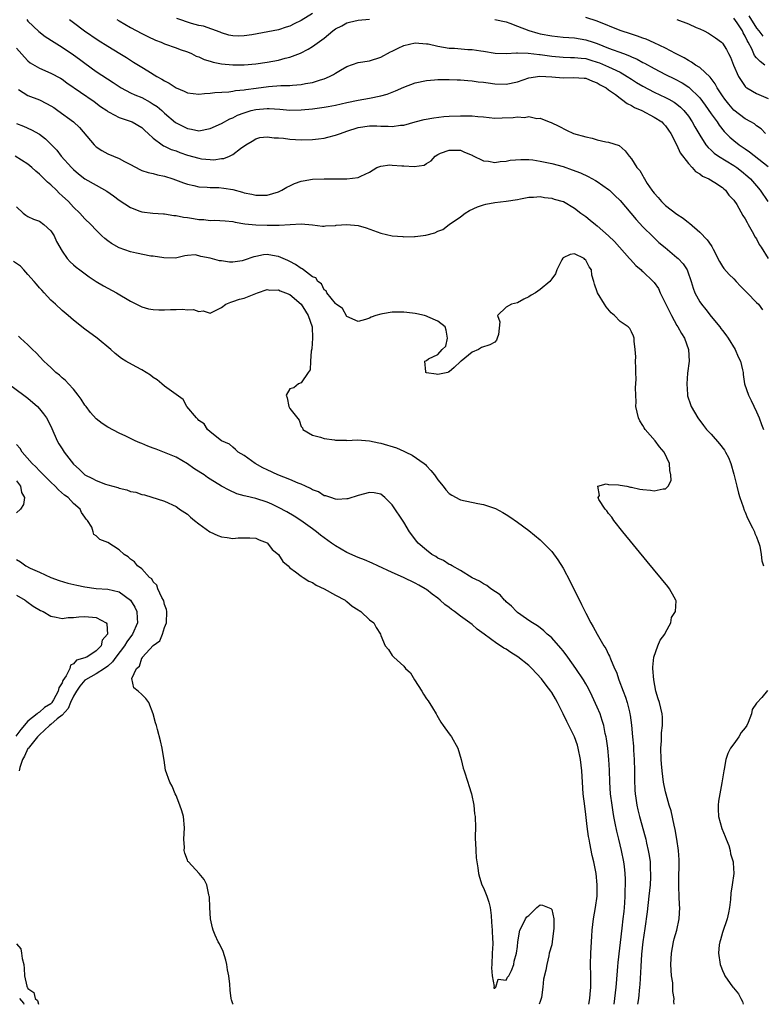
# Model space of a CAD drawing. Units: inches. Extents: x 2613000 to 2616000, y 1500000 to 1503000.
# Drawn here: x 2614868 to 2614998, y 1500000 to 1500173 of the extents above; entities that cross this region are included whole.
import ezdxf

# ---------------------------------------------------------------- set-up
doc = ezdxf.new("R2010")
doc.units = ezdxf.units.IN
doc.header["$MEASUREMENT"] = 0
doc.layers.add('LD26131500_2ft', color=183, linetype='Continuous')

msp = doc.modelspace()

# ---------------------------------------------------------------- linework, layer by layer
at = {"layer": 'LD26131500_2ft'}
for points, elevation in [([(2614868.77, 1500173), (2614869, 1500172.71), (2614870.89, 1500170.89), (2614872.02, 1500170.02), (2614873.62, 1500169), (2614875, 1500168.16), (2614877, 1500166.8), (2614878.05, 1500166.05), (2614879, 1500165.3), (2614881, 1500163.88), (2614883.95, 1500161.95), (2614885, 1500161.21), (2614885.35, 1500161), (2614887, 1500160.14), (2614887.77, 1500159.77), (2614889, 1500159.27), (2614890.48, 1500158.48), (2614891, 1500158.15), (2614891.69, 1500157.69), (2614892.49, 1500157), (2614893, 1500156.53), (2614894.93, 1500154.93), (2614895, 1500154.87), (2614897, 1500153.84), (2614897.74, 1500153.74), (2614899, 1500153.45), (2614901, 1500153.84), (2614903, 1500154.75), (2614904.44, 1500155.56), (2614905, 1500155.75), (2614905.83, 1500156.17), (2614907, 1500156.62), (2614908.23, 1500157), (2614909, 1500157.21), (2614911, 1500157.39), (2614911.39, 1500157.38), (2614913.24, 1500157.24), (2614915, 1500157.08), (2614917, 1500157.12), (2614919, 1500157.32), (2614919.39, 1500157.39), (2614921, 1500157.58), (2614921.74, 1500157.74), (2614923, 1500157.95), (2614925, 1500158.42), (2614927, 1500158.84), (2614927.98, 1500159), (2614929, 1500159.19), (2614931, 1500159.58), (2614932.1, 1500159.9), (2614933.56, 1500160.44), (2614935, 1500161.12), (2614937, 1500161.88), (2614939, 1500162.28), (2614940.39, 1500162.39), (2614941, 1500162.45), (2614942.44, 1500162.44), (2614943, 1500162.47), (2614944.39, 1500162.39), (2614945, 1500162.4), (2614946.27, 1500162.27), (2614947, 1500162.25), (2614948.07, 1500162.07), (2614949, 1500161.99), (2614949.85, 1500161.85), (2614951, 1500161.69), (2614953, 1500161.63), (2614955, 1500162.07), (2614957, 1500162.75), (2614958.94, 1500163.06), (2614961, 1500162.92), (2614963, 1500162.74), (2614964.81, 1500162.81), (2614966.72, 1500162.72), (2614967, 1500162.68), (2614968.18, 1500162.18), (2614969, 1500161.9), (2614969.53, 1500161.53), (2614970.57, 1500161), (2614971, 1500160.66), (2614972.19, 1500159.81), (2614973, 1500159.18), (2614973.27, 1500159), (2614974.23, 1500158.23), (2614975, 1500157.89), (2614975.55, 1500157.55), (2614976.81, 1500157), (2614979, 1500155.84), (2614980.35, 1500155), (2614980.66, 1500154.66), (2614981, 1500154.34), (2614981.54, 1500153.54), (2614981.93, 1500153), (2614983, 1500150.94), (2614983.59, 1500149.59), (2614985, 1500147.71), (2614985.7, 1500147), (2614986.27, 1500146.27), (2614987, 1500145.86), (2614987.47, 1500145.47), (2614988.6, 1500145), (2614989.64, 1500144.36), (2614991, 1500143.46), (2614991.23, 1500143.23), (2614991.55, 1500143), (2614992.13, 1500142.13), (2614993, 1500141.28), (2614993.53, 1500140.47), (2614994.58, 1500138.58), (2614995, 1500137.96), (2614995.31, 1500137.31), (2614995.51, 1500137), (2614996.23, 1500135.77), (2614996.76, 1500134.76), (2614997, 1500134.44), (2614997.46, 1500133.46), (2614997.79, 1500133), (2614999, 1500131.01)], 8070), ([(2614876.27, 1500173), (2614877, 1500172.47), (2614878.95, 1500171), (2614881.34, 1500169.34), (2614883, 1500168.29), (2614885.16, 1500167), (2614886.3, 1500166.3), (2614887, 1500165.84), (2614887.53, 1500165.53), (2614889, 1500164.6), (2614890.04, 1500163.96), (2614891.65, 1500163), (2614892.53, 1500162.53), (2614893, 1500162.21), (2614893.82, 1500161.82), (2614895, 1500160.97), (2614896.41, 1500160.41), (2614897, 1500160.11), (2614898, 1500160), (2614899, 1500159.87), (2614900, 1500160), (2614901, 1500160.03), (2614901.83, 1500160.17), (2614904.3, 1500160.3), (2614905, 1500160.43), (2614905.45, 1500160.55), (2614907, 1500160.65), (2614907.28, 1500160.72), (2614909.07, 1500160.93), (2614911.23, 1500161.23), (2614913.39, 1500161.39), (2614915, 1500161.42), (2614915.48, 1500161.48), (2614917, 1500161.58), (2614917.73, 1500161.73), (2614919, 1500161.95), (2614920.4, 1500162.4), (2614921, 1500162.56), (2614921.98, 1500163), (2614922.64, 1500163.36), (2614923, 1500163.59), (2614923.91, 1500164.09), (2614925, 1500164.76), (2614927, 1500165.44), (2614929, 1500165.74), (2614931, 1500166.36), (2614932.7, 1500167.3), (2614933, 1500167.43), (2614934.03, 1500167.97), (2614935, 1500168.4), (2614937, 1500168.9), (2614939, 1500168.75), (2614939.3, 1500168.7), (2614941, 1500168.32), (2614943, 1500167.99), (2614943.95, 1500167.95), (2614946.26, 1500167.74), (2614947, 1500167.73), (2614948.52, 1500167.48), (2614949, 1500167.44), (2614951.06, 1500167.06), (2614953, 1500167.02), (2614954.84, 1500167.16), (2614955, 1500167.14), (2614956.89, 1500167.11), (2614958.85, 1500166.85), (2614959, 1500166.85), (2614960.59, 1500166.59), (2614961, 1500166.54), (2614963, 1500166.36), (2614964.32, 1500166.32), (2614965, 1500166.34), (2614966.18, 1500166.18), (2614967, 1500166.13), (2614967.86, 1500165.86), (2614969, 1500165.53), (2614969.39, 1500165.39), (2614971, 1500164.7), (2614971.63, 1500164.37), (2614973, 1500163.72), (2614974.26, 1500163), (2614975, 1500162.5), (2614975.92, 1500161.92), (2614977, 1500161.26), (2614979, 1500160.24), (2614981, 1500159.32), (2614981.59, 1500159), (2614982.49, 1500158.49), (2614983, 1500158.12), (2614983.62, 1500157.62), (2614984.21, 1500157), (2614985, 1500156), (2614985.69, 1500155), (2614986.14, 1500154.14), (2614987, 1500152.68), (2614988.09, 1500151), (2614988.49, 1500150.49), (2614989, 1500150.05), (2614989.53, 1500149.53), (2614990.31, 1500149), (2614993, 1500147.36), (2614993.52, 1500147), (2614994.35, 1500146.35), (2614995.44, 1500145.44), (2614995.91, 1500145), (2614997, 1500143.76), (2614997.62, 1500143), (2614998.97, 1500141)], 8068), ([(2614884.61, 1500173), (2614885, 1500172.74), (2614887, 1500171.58), (2614889, 1500170.55), (2614890.03, 1500170.03), (2614891.39, 1500169.39), (2614892.41, 1500169), (2614893, 1500168.74), (2614895, 1500168.03), (2614895.74, 1500167.74), (2614897, 1500167.32), (2614897.72, 1500167), (2614898.56, 1500166.56), (2614899, 1500166.42), (2614899.95, 1500165.95), (2614901, 1500165.66), (2614901.5, 1500165.5), (2614903, 1500165.21), (2614905, 1500165.02), (2614907, 1500165.02), (2614909, 1500165.21), (2614911, 1500165.52), (2614913, 1500165.87), (2614914.19, 1500166.19), (2614915, 1500166.36), (2614916.89, 1500167.11), (2614918.24, 1500167.76), (2614919, 1500168.27), (2614921, 1500169.7), (2614922.53, 1500171), (2614923, 1500171.34), (2614924.11, 1500171.89), (2614925, 1500172.39), (2614925.5, 1500172.5), (2614927, 1500172.89), (2614929, 1500173.06)], 8066), ([(2614919, 1500174.05), (2614917, 1500172.81), (2614915.76, 1500172.24), (2614915, 1500171.84), (2614914.36, 1500171.64), (2614913, 1500171.19), (2614908.31, 1500170.31), (2614907, 1500170.1), (2614906.05, 1500170.05), (2614905, 1500170.11), (2614904.26, 1500170.26), (2614903, 1500170.68), (2614902.78, 1500170.78), (2614899.82, 1500171.82), (2614899, 1500171.94), (2614897.72, 1500172.28), (2614895.16, 1500173.16)], 8064), ([(2614951, 1500173.02), (2614953, 1500172.56), (2614953.65, 1500172.35), (2614955, 1500171.85), (2614957, 1500171.06), (2614958.57, 1500170.57), (2614959, 1500170.48), (2614961, 1500170.11), (2614963, 1500169.91), (2614965, 1500169.77), (2614967, 1500169.44), (2614968.26, 1500169), (2614969, 1500168.77), (2614971, 1500167.98), (2614973.62, 1500167), (2614974.64, 1500166.64), (2614975, 1500166.46), (2614976.02, 1500166.02), (2614977, 1500165.46), (2614977.31, 1500165.31), (2614979, 1500164.37), (2614981, 1500163.34), (2614982.56, 1500162.56), (2614983.89, 1500161.89), (2614985.11, 1500161.11), (2614987, 1500159.23), (2614987.94, 1500157.94), (2614989, 1500156.43), (2614990.04, 1500155), (2614990.42, 1500154.42), (2614991.31, 1500153.31), (2614992.3, 1500152.3), (2614993, 1500151.72), (2614993.94, 1500151), (2614995, 1500150.26), (2614995.76, 1500149.76), (2614999, 1500147.15)], 8066), ([(2614998.56, 1500153), (2614997.77, 1500153.77), (2614997, 1500154.34), (2614996.64, 1500154.64), (2614995.99, 1500155), (2614995, 1500155.52), (2614993, 1500157.07), (2614992.11, 1500158.11), (2614991.4, 1500159), (2614991, 1500159.58), (2614990.07, 1500161), (2614989.71, 1500161.71), (2614988.84, 1500162.84), (2614987, 1500164.55), (2614986.28, 1500165), (2614985.53, 1500165.53), (2614985, 1500165.81), (2614984.26, 1500166.26), (2614982.75, 1500167), (2614981, 1500167.97), (2614979, 1500168.92), (2614977.57, 1500169.57), (2614977, 1500169.73), (2614976.09, 1500170.09), (2614975, 1500170.4), (2614973, 1500171.08), (2614969, 1500172.68), (2614967, 1500173.36)], 8064), ([(2614983, 1500172.99), (2614985, 1500172.23), (2614986.38, 1500171.62), (2614987, 1500171.37), (2614987.77, 1500171), (2614988.57, 1500170.57), (2614989.78, 1500169.78), (2614990.82, 1500169), (2614991, 1500168.84), (2614991.72, 1500167.72), (2614992.08, 1500167), (2614992.4, 1500166.4), (2614992.94, 1500165), (2614993.83, 1500163), (2614994.27, 1500162.27), (2614995, 1500161.24), (2614995.11, 1500161.11), (2614995.27, 1500161), (2614997, 1500159.99), (2614999, 1500159.11)], 8062), ([(2614998.45, 1500165), (2614997.6, 1500165.6), (2614997, 1500166.29), (2614996.65, 1500166.65), (2614996.13, 1500167.87), (2614995.51, 1500169), (2614995.31, 1500169.31), (2614995, 1500170.04), (2614994.64, 1500170.64), (2614994.49, 1500171), (2614993.58, 1500172.42), (2614993, 1500173.26)], 8060), ([(2614995.64, 1500173.64), (2614997, 1500171.48), (2614997.41, 1500171), (2614998.07, 1500170.07)], 8058), ([(2614867, 1500167.96), (2614868.36, 1500166.36), (2614869, 1500165.71), (2614869.4, 1500165.4), (2614871, 1500164.46), (2614873, 1500163.55), (2614874.69, 1500162.69), (2614875, 1500162.5), (2614875.85, 1500161.85), (2614880.6, 1500158.6), (2614881.74, 1500157.74), (2614882.82, 1500157), (2614883, 1500156.86), (2614883.27, 1500156.73), (2614885, 1500155.77), (2614886.8, 1500155.2), (2614887.29, 1500155), (2614889, 1500154.02), (2614889.52, 1500153.52), (2614890.13, 1500153), (2614891, 1500152.17), (2614892.54, 1500151), (2614892.81, 1500150.81), (2614893, 1500150.75), (2614894.17, 1500150.17), (2614895, 1500149.91), (2614895.65, 1500149.65), (2614897, 1500149.18), (2614899, 1500148.61), (2614899.46, 1500148.54), (2614901, 1500148.41), (2614901.62, 1500148.37), (2614903, 1500148.58), (2614903.4, 1500148.6), (2614904.37, 1500149), (2614905, 1500149.28), (2614906.33, 1500150.33), (2614907.24, 1500151), (2614908.35, 1500151.65), (2614909, 1500152.06), (2614909.75, 1500152.25), (2614911, 1500152.41), (2614912.22, 1500152.22), (2614913, 1500152.21), (2614913.86, 1500152.14), (2614915, 1500151.98), (2614917, 1500151.87), (2614919, 1500151.93), (2614920.03, 1500152.03), (2614921, 1500152.17), (2614921.66, 1500152.34), (2614923, 1500152.67), (2614923.88, 1500153), (2614925, 1500153.38), (2614927, 1500154.02), (2614929, 1500154.3), (2614930.29, 1500154.29), (2614931, 1500154.24), (2614932.27, 1500154.27), (2614933, 1500154.18), (2614934.43, 1500154.43), (2614935, 1500154.46), (2614937, 1500155.03), (2614938.57, 1500155.43), (2614940.27, 1500155.73), (2614942.07, 1500155.93), (2614943, 1500156), (2614945, 1500156.1), (2614945.93, 1500156.07), (2614947, 1500156.09), (2614948.04, 1500155.96), (2614949, 1500155.9), (2614951, 1500155.69), (2614952.3, 1500155.7), (2614954.24, 1500155.76), (2614955, 1500155.9), (2614956.21, 1500155.79), (2614957, 1500155.96), (2614958.39, 1500155.61), (2614959, 1500155.68), (2614960.58, 1500155), (2614960.9, 1500154.9), (2614962.27, 1500154.27), (2614963.58, 1500153.58), (2614964.81, 1500153), (2614967, 1500152.38), (2614968.13, 1500152.13), (2614969, 1500151.86), (2614970.5, 1500151.5), (2614971, 1500151.42), (2614972.84, 1500150.84), (2614973.92, 1500149.92), (2614974.6, 1500149), (2614975, 1500148.52), (2614975.98, 1500147), (2614976.47, 1500146.47), (2614977, 1500145.51), (2614977.21, 1500145.21), (2614977.3, 1500145), (2614977.79, 1500144.21), (2614978.61, 1500143), (2614978.79, 1500142.79), (2614979, 1500142.49), (2614979.71, 1500141.71), (2614980.28, 1500141), (2614981, 1500140.31), (2614983, 1500138.78), (2614984.08, 1500138.08), (2614985, 1500137.34), (2614985.2, 1500137.2), (2614987, 1500135.64), (2614988.32, 1500134.32), (2614989, 1500133.3), (2614989.13, 1500133.13), (2614989.37, 1500132.63), (2614990.48, 1500130.48), (2614991, 1500129.62), (2614991.26, 1500129.26), (2614992.2, 1500128.2), (2614993, 1500127.44), (2614993.42, 1500127), (2614994.17, 1500126.17), (2614995, 1500125.32), (2614995.15, 1500125.15), (2614995.31, 1500125), (2614997, 1500123.3), (2614997.32, 1500123), (2614998.02, 1500122.02)], 8072), ([(2614867.31, 1500160.69), (2614869, 1500159.65), (2614871, 1500158.91), (2614872.26, 1500158.26), (2614873, 1500157.85), (2614873.52, 1500157.52), (2614874.25, 1500157), (2614876.99, 1500155), (2614878.04, 1500154.04), (2614880.64, 1500151), (2614880.81, 1500150.81), (2614881, 1500150.64), (2614881.97, 1500149.97), (2614883, 1500149.39), (2614885, 1500148.56), (2614885.95, 1500148.05), (2614887, 1500147.52), (2614888.64, 1500146.64), (2614889, 1500146.49), (2614890.12, 1500146.12), (2614891, 1500145.92), (2614891.73, 1500145.73), (2614893, 1500145.45), (2614894.44, 1500145), (2614896.31, 1500144.31), (2614897, 1500144.09), (2614898.16, 1500143.84), (2614899, 1500143.62), (2614900.45, 1500143.55), (2614901, 1500143.47), (2614902.53, 1500143.47), (2614903.38, 1500143.38), (2614905, 1500143.14), (2614906.67, 1500142.67), (2614907, 1500142.56), (2614908.31, 1500142.31), (2614909, 1500142.11), (2614910.16, 1500142.16), (2614911, 1500142.15), (2614913, 1500142.72), (2614913.59, 1500143), (2614914.44, 1500143.56), (2614915, 1500143.77), (2614915.82, 1500144.18), (2614917, 1500144.59), (2614917.36, 1500144.64), (2614919, 1500144.97), (2614921.03, 1500145.03), (2614923.01, 1500144.99), (2614925, 1500145), (2614927, 1500145.22), (2614927.48, 1500145.48), (2614929, 1500146.19), (2614930.3, 1500147), (2614930.8, 1500147.2), (2614931, 1500147.22), (2614932.54, 1500147.46), (2614933, 1500147.4), (2614934.69, 1500147.31), (2614935, 1500147.28), (2614936.84, 1500147.16), (2614938.57, 1500147.43), (2614939, 1500147.73), (2614939.84, 1500148.16), (2614940.53, 1500149), (2614941, 1500149.29), (2614941.49, 1500149.49), (2614943, 1500150.06), (2614944.07, 1500150.07), (2614945, 1500150.02), (2614945.7, 1500149.7), (2614947, 1500149.15), (2614947.09, 1500149.09), (2614949, 1500148.15), (2614949.87, 1500148.13), (2614951, 1500147.89), (2614951.93, 1500148.07), (2614953, 1500148.12), (2614953.73, 1500148.27), (2614955.57, 1500148.43), (2614957, 1500148.38), (2614957.68, 1500148.32), (2614959, 1500148.13), (2614961, 1500147.71), (2614963, 1500147.15), (2614964.59, 1500146.59), (2614966.04, 1500146.04), (2614967.42, 1500145.42), (2614968.72, 1500144.72), (2614969, 1500144.55), (2614971, 1500143.16), (2614971.18, 1500143), (2614972.1, 1500142.1), (2614973, 1500141.21), (2614975.84, 1500137.84), (2614977, 1500136.58), (2614978.8, 1500134.8), (2614979.84, 1500133.84), (2614980.92, 1500132.92), (2614983, 1500131.21), (2614983.23, 1500131), (2614984.08, 1500130.08), (2614984.79, 1500129), (2614984.86, 1500128.86), (2614985.5, 1500127), (2614985.83, 1500125.83), (2614986.17, 1500125), (2614987, 1500123.42), (2614987.29, 1500123), (2614988.06, 1500122.06), (2614989, 1500120.83), (2614990.52, 1500119), (2614990.73, 1500118.73), (2614991, 1500118.34), (2614991.58, 1500117.58), (2614991.97, 1500117), (2614993.2, 1500115), (2614993.76, 1500113.76), (2614994.15, 1500113), (2614994.52, 1500111.48), (2614994.61, 1500111), (2614994.63, 1500110.63), (2614994.88, 1500109), (2614995.55, 1500107), (2614996.06, 1500106.06), (2614997, 1500104.08), (2614997.42, 1500103), (2614997.88, 1500101.88), (2614998.19, 1500101)], 8074), ([(2614867, 1500154.71), (2614868.23, 1500154.23), (2614869.61, 1500153.61), (2614871, 1500152.85), (2614872.05, 1500152.05), (2614873.15, 1500151), (2614874.04, 1500150.04), (2614874.85, 1500149), (2614876.65, 1500147), (2614876.84, 1500146.84), (2614877, 1500146.67), (2614877.89, 1500145.89), (2614879, 1500145), (2614881, 1500143.87), (2614882.85, 1500142.85), (2614884.04, 1500142.04), (2614885, 1500141.28), (2614887, 1500139.95), (2614888.65, 1500139.35), (2614889, 1500139.21), (2614890.95, 1500138.95), (2614892.83, 1500138.83), (2614893, 1500138.83), (2614894.59, 1500138.59), (2614895, 1500138.58), (2614896.3, 1500138.3), (2614897, 1500138.22), (2614898.05, 1500138.05), (2614899, 1500137.87), (2614899.86, 1500137.86), (2614901, 1500137.68), (2614901.76, 1500137.76), (2614903.64, 1500137.64), (2614905, 1500137.51), (2614905.38, 1500137.38), (2614907.1, 1500137.1), (2614909, 1500136.93), (2614911, 1500136.89), (2614912.89, 1500136.89), (2614913.14, 1500136.86), (2614915.03, 1500136.97), (2614917, 1500137.1), (2614919, 1500136.93), (2614920.71, 1500136.71), (2614921, 1500136.72), (2614921.24, 1500136.76), (2614923, 1500136.83), (2614923.15, 1500136.85), (2614925, 1500137.01), (2614927, 1500136.82), (2614928.42, 1500136.42), (2614930.31, 1500135.69), (2614931, 1500135.47), (2614932.99, 1500135.01), (2614934.85, 1500134.85), (2614935, 1500134.82), (2614936.87, 1500134.87), (2614937, 1500134.85), (2614938.88, 1500135.12), (2614940.45, 1500135.55), (2614941, 1500135.81), (2614941.87, 1500136.13), (2614942.99, 1500137), (2614945, 1500138.36), (2614945.77, 1500139), (2614946.57, 1500139.43), (2614947.94, 1500140.06), (2614949, 1500140.43), (2614949.45, 1500140.55), (2614951, 1500140.86), (2614953, 1500141.07), (2614955, 1500141.4), (2614955.52, 1500141.52), (2614957, 1500141.8), (2614957.81, 1500141.81), (2614959, 1500141.89), (2614959.73, 1500141.73), (2614961, 1500141.6), (2614961.44, 1500141.44), (2614963, 1500141.02), (2614963.05, 1500141), (2614965, 1500139.87), (2614966.14, 1500139), (2614967, 1500138.39), (2614967.77, 1500137.77), (2614968.67, 1500137), (2614969, 1500136.74), (2614970.99, 1500134.99), (2614972, 1500134), (2614972.92, 1500133), (2614974.69, 1500131), (2614974.83, 1500130.83), (2614975.8, 1500129.8), (2614976.74, 1500129), (2614976.86, 1500128.86), (2614977, 1500128.75), (2614978.81, 1500127), (2614979, 1500126.78), (2614979.73, 1500125.73), (2614980.06, 1500125), (2614982.02, 1500121), (2614983, 1500119.24), (2614983.16, 1500119), (2614983.81, 1500117.81), (2614984.32, 1500117), (2614985.03, 1500115), (2614985.13, 1500113), (2614984.87, 1500110.87), (2614984.71, 1500109), (2614984.86, 1500107.14), (2614984.85, 1500107), (2614984.87, 1500106.87), (2614985.36, 1500105.36), (2614985.52, 1500105), (2614986.66, 1500103), (2614987.69, 1500101.69), (2614988.19, 1500101), (2614989, 1500100.16), (2614990.48, 1500098.48), (2614991.35, 1500097.35), (2614991.55, 1500097), (2614992.03, 1500096.03), (2614992.45, 1500095), (2614993, 1500093.14), (2614993.5, 1500091), (2614993.8, 1500089.8), (2614994.02, 1500089), (2614994.64, 1500087.36), (2614994.8, 1500086.8), (2614995, 1500086.44), (2614995.4, 1500085.4), (2614996.3, 1500083.7), (2614996.61, 1500083), (2614996.7, 1500082.7), (2614997, 1500082.09), (2614997.28, 1500081.28), (2614997.41, 1500081), (2614997.54, 1500080.46), (2614997.78, 1500079), (2614997.91, 1500077.91), (2614998.21, 1500077)], 8076), ([(2614982.53, 1500000), (2614982.47, 1500000.47), (2614982.49, 1500001), (2614982.27, 1500002.27), (2614982.27, 1500003), (2614982.25, 1500003.75), (2614982.07, 1500005), (2614981.97, 1500005.97), (2614981.95, 1500007), (2614982, 1500008), (2614982.02, 1500009), (2614982.4, 1500011), (2614982.51, 1500011.49), (2614982.95, 1500013), (2614983.38, 1500015), (2614983.48, 1500017), (2614983.44, 1500017.44), (2614983.38, 1500019), (2614983.35, 1500020.65), (2614983.32, 1500021), (2614983.31, 1500021.31), (2614983.37, 1500025.37), (2614983.25, 1500027), (2614982.97, 1500029), (2614982.7, 1500030.7), (2614982.52, 1500031.48), (2614981.98, 1500033.98), (2614981.66, 1500035), (2614981.11, 1500036.89), (2614981, 1500037.34), (2614980.66, 1500039), (2614980.38, 1500041), (2614980.27, 1500042.27), (2614980.22, 1500043), (2614980.18, 1500045), (2614980.26, 1500046.26), (2614980.27, 1500047), (2614980.3, 1500047.7), (2614980.45, 1500049), (2614980.45, 1500050.45), (2614980.42, 1500051), (2614979.93, 1500053), (2614979.68, 1500053.68), (2614979.3, 1500055), (2614978.94, 1500057), (2614978.76, 1500059), (2614978.76, 1500059.24), (2614978.91, 1500061), (2614979.66, 1500063), (2614980.06, 1500063.94), (2614980.85, 1500065), (2614981, 1500065.3), (2614981.94, 1500067), (2614982.06, 1500067.94), (2614982.75, 1500069), (2614982.86, 1500070.86), (2614982.81, 1500071), (2614982.5, 1500071.5), (2614981.69, 1500073), (2614981.39, 1500073.39), (2614977.78, 1500077.78), (2614973.5, 1500083), (2614971.9, 1500085), (2614971.57, 1500085.57), (2614971, 1500086.21), (2614970.68, 1500086.68), (2614970.4, 1500087), (2614969.3, 1500088.7), (2614969.15, 1500089), (2614969.4, 1500089.4), (2614969.08, 1500091), (2614970.59, 1500091.41), (2614971, 1500091.33), (2614972.74, 1500091.26), (2614973, 1500091.2), (2614974.22, 1500091), (2614974.83, 1500090.83), (2614975, 1500090.85), (2614976.49, 1500090.49), (2614977, 1500090.45), (2614978.33, 1500090.33), (2614979, 1500090.22), (2614980.58, 1500090.58), (2614981, 1500090.55), (2614981.48, 1500091), (2614981.98, 1500092.02), (2614981.95, 1500093), (2614981.75, 1500093.75), (2614981.68, 1500095), (2614980.76, 1500097), (2614979.91, 1500097.91), (2614979.15, 1500099), (2614977.41, 1500101), (2614977.24, 1500101.24), (2614977, 1500101.69), (2614976.48, 1500102.48), (2614976.23, 1500103), (2614975.8, 1500105), (2614975.82, 1500105.82), (2614975.75, 1500107), (2614975.71, 1500108.29), (2614975.82, 1500109.82), (2614975.76, 1500111), (2614975.79, 1500111.79), (2614975.74, 1500113), (2614975.75, 1500113.75), (2614975.68, 1500115), (2614975.49, 1500116.51), (2614975.46, 1500117), (2614975.35, 1500117.35), (2614975, 1500118.13), (2614974.71, 1500118.71), (2614974.45, 1500119), (2614973, 1500119.96), (2614972.04, 1500121), (2614971.46, 1500121.46), (2614970.54, 1500122.54), (2614970.25, 1500123), (2614969.05, 1500125), (2614969, 1500125.16), (2614968.5, 1500126.5), (2614968.4, 1500127), (2614968.06, 1500128.06), (2614967.96, 1500129), (2614967.57, 1500129.57), (2614967, 1500130.72), (2614966.83, 1500130.83), (2614966.68, 1500131), (2614965, 1500131.84), (2614964.26, 1500131.74), (2614963, 1500131.11), (2614962.94, 1500131.06), (2614962.79, 1500130.79), (2614961.87, 1500129), (2614961.68, 1500128.32), (2614961, 1500127.42), (2614960.66, 1500127), (2614959, 1500125.57), (2614958.17, 1500125), (2614957.41, 1500124.59), (2614957, 1500124.25), (2614956.11, 1500123.89), (2614955, 1500123.22), (2614953.91, 1500123), (2614953, 1500122.45), (2614951.49, 1500121), (2614951.9, 1500119.9), (2614951.64, 1500117.64), (2614951.43, 1500117), (2614951.31, 1500116.69), (2614951, 1500116.29), (2614950.15, 1500115.85), (2614948.65, 1500115.35), (2614948.13, 1500115), (2614947, 1500114.57), (2614945.08, 1500113), (2614945, 1500112.91), (2614943.87, 1500111.87), (2614943, 1500111.09), (2614942.89, 1500111.11), (2614942.73, 1500111), (2614941, 1500110.65), (2614940.71, 1500110.71), (2614939, 1500110.95), (2614938.86, 1500111), (2614938.87, 1500111.13), (2614938.69, 1500113), (2614939, 1500113.11), (2614939.37, 1500113.37), (2614941, 1500114.16), (2614941.77, 1500115), (2614942.4, 1500115.6), (2614942.71, 1500117), (2614942.44, 1500118.44), (2614942.3, 1500119), (2614941, 1500120), (2614939.22, 1500120.78), (2614939, 1500120.9), (2614938.65, 1500121), (2614937.31, 1500121.31), (2614937, 1500121.34), (2614935.55, 1500121.55), (2614935, 1500121.58), (2614933, 1500121.57), (2614931.27, 1500121.27), (2614931, 1500121.25), (2614930.13, 1500121), (2614929.29, 1500120.71), (2614929, 1500120.55), (2614928.27, 1500120.27), (2614927, 1500119.94), (2614925, 1500120.84), (2614924.24, 1500122.24), (2614923.11, 1500123), (2614923, 1500123.11), (2614921.47, 1500125), (2614921.35, 1500125.35), (2614921, 1500125.49), (2614920.54, 1500126.54), (2614919.94, 1500127), (2614919.59, 1500127.59), (2614919, 1500127.78), (2614917.4, 1500129), (2614917.18, 1500129.18), (2614917, 1500129.24), (2614915.98, 1500129.98), (2614915, 1500130.46), (2614914.65, 1500130.65), (2614913, 1500131.36), (2614912.58, 1500131.42), (2614911, 1500131.7), (2614910.37, 1500131.63), (2614909, 1500131.39), (2614908.68, 1500131.32), (2614907, 1500130.7), (2614906.63, 1500130.63), (2614905, 1500130.38), (2614904.39, 1500130.39), (2614903, 1500130.61), (2614902.62, 1500130.62), (2614901, 1500131.1), (2614899.35, 1500131.35), (2614899, 1500131.51), (2614898.36, 1500131.64), (2614897, 1500131.52), (2614896.54, 1500131.46), (2614894.91, 1500131.09), (2614892.89, 1500131.11), (2614891, 1500131.41), (2614890.56, 1500131.44), (2614888.07, 1500131.93), (2614887, 1500132.19), (2614885, 1500132.9), (2614883.65, 1500133.65), (2614883, 1500134.13), (2614882.52, 1500134.52), (2614881.99, 1500135), (2614881, 1500135.97), (2614880.02, 1500137), (2614879, 1500137.98), (2614878.13, 1500139), (2614877, 1500140.02), (2614876.09, 1500141), (2614875, 1500142.02), (2614874.47, 1500142.47), (2614873.98, 1500143), (2614873, 1500143.94), (2614872.4, 1500144.4), (2614871.85, 1500145), (2614871.41, 1500145.41), (2614871, 1500145.84), (2614870.35, 1500146.35), (2614869.68, 1500147), (2614869, 1500147.56), (2614866.76, 1500149)], 8078), ([(2614867, 1500140.1), (2614868.14, 1500139), (2614868.61, 1500138.61), (2614869, 1500138.4), (2614869.95, 1500137.95), (2614871, 1500137.58), (2614871.81, 1500137), (2614873, 1500135.9), (2614873.58, 1500135), (2614873.98, 1500133.98), (2614875, 1500132.29), (2614875.89, 1500131), (2614876.4, 1500130.4), (2614877, 1500129.92), (2614877.47, 1500129.47), (2614878.08, 1500129), (2614879.77, 1500127.77), (2614880.99, 1500126.99), (2614882.24, 1500126.24), (2614884.52, 1500125), (2614887, 1500123.54), (2614888.08, 1500123), (2614888.67, 1500122.67), (2614889, 1500122.54), (2614890.19, 1500122.19), (2614891, 1500122.08), (2614892, 1500122), (2614893, 1500122.02), (2614894.06, 1500122.06), (2614895, 1500122.03), (2614896.13, 1500122.13), (2614897, 1500121.97), (2614898.08, 1500122.08), (2614899, 1500121.68), (2614899.8, 1500121.8), (2614901, 1500121.39), (2614903, 1500122.4), (2614903.77, 1500123), (2614904.63, 1500123.37), (2614905, 1500123.43), (2614906.13, 1500123.87), (2614907, 1500124.06), (2614909.33, 1500125), (2614911, 1500125.56), (2614911.46, 1500125.46), (2614913, 1500125.5), (2614913.32, 1500125.32), (2614914.25, 1500125), (2614915, 1500124.71), (2614917.01, 1500123), (2614917.75, 1500121.75), (2614918.24, 1500121), (2614918.9, 1500119), (2614918.97, 1500117), (2614918.86, 1500115.14), (2614918.76, 1500114.76), (2614918.63, 1500113), (2614918.54, 1500111.46), (2614918.21, 1500111), (2614917, 1500109.18), (2614916.53, 1500109), (2614915.69, 1500108.31), (2614915, 1500108.11), (2614914.37, 1500107), (2614914.51, 1500106.51), (2614914.81, 1500105), (2614915, 1500104.66), (2614916.63, 1500102.63), (2614917, 1500101.53), (2614917.24, 1500101.24), (2614917.3, 1500101), (2614919, 1500099.96), (2614920.39, 1500099.61), (2614921, 1500099.38), (2614922.87, 1500099.13), (2614923, 1500099.09), (2614924.92, 1500099.08), (2614925, 1500099.06), (2614926.86, 1500099.14), (2614929, 1500098.99), (2614930.64, 1500098.64), (2614931, 1500098.59), (2614933.74, 1500097.74), (2614935, 1500097.17), (2614935.13, 1500097.13), (2614935.37, 1500097), (2614936.47, 1500096.47), (2614938.6, 1500095), (2614938.81, 1500094.81), (2614939, 1500094.58), (2614939.79, 1500093.79), (2614940.4, 1500093), (2614941, 1500092.13), (2614941.93, 1500091), (2614942.4, 1500090.4), (2614943, 1500089.75), (2614943.44, 1500089.44), (2614944.24, 1500089), (2614944.72, 1500088.72), (2614945, 1500088.59), (2614948.02, 1500087.98), (2614949, 1500087.82), (2614951.1, 1500087.1), (2614952.42, 1500086.42), (2614953, 1500086.05), (2614953.63, 1500085.63), (2614955, 1500084.68), (2614957, 1500083.22), (2614959, 1500081.57), (2614961, 1500079.56), (2614962.06, 1500078.06), (2614963, 1500076.62), (2614964.25, 1500074.25), (2614966.26, 1500070.26), (2614967, 1500068.73), (2614967.9, 1500067), (2614968.31, 1500066.31), (2614968.96, 1500065), (2614970.18, 1500063), (2614970.53, 1500062.53), (2614971, 1500061.42), (2614971.16, 1500061.16), (2614971.3, 1500060.7), (2614972.04, 1500059), (2614972.36, 1500058.36), (2614972.77, 1500057), (2614973.54, 1500055), (2614973.98, 1500053.98), (2614974.25, 1500053), (2614974.65, 1500051.35), (2614974.75, 1500051), (2614974.79, 1500050.79), (2614975.01, 1500049.01), (2614975.18, 1500047), (2614975.34, 1500045.34), (2614975.38, 1500044.62), (2614975.49, 1500043), (2614975.53, 1500041), (2614975.52, 1500039.52), (2614975.6, 1500037.6), (2614975.64, 1500037), (2614975.77, 1500036.23), (2614975.95, 1500035), (2614976.14, 1500034.14), (2614976.43, 1500033), (2614977.44, 1500029.44), (2614977.54, 1500029), (2614977.67, 1500028.33), (2614977.97, 1500027), (2614978.12, 1500026.12), (2614978.27, 1500025), (2614978.32, 1500023.68), (2614978.36, 1500023), (2614978.34, 1500022.34), (2614978.27, 1500021), (2614978.08, 1500019), (2614977.78, 1500016.22), (2614977.33, 1500013.33), (2614977, 1500010.99), (2614976.78, 1500008.78), (2614976.63, 1500006.63), (2614976.5, 1500003.5), (2614976.45, 1500003), (2614976.23, 1500001), (2614976.08, 1500000)], 8080), ([(2614971.97, 1500000), (2614972.11, 1500001), (2614972.33, 1500003), (2614972.36, 1500003.64), (2614972.62, 1500006.62), (2614972.66, 1500007.34), (2614973.4, 1500013.4), (2614973.58, 1500015), (2614973.7, 1500016.3), (2614973.78, 1500017), (2614973.85, 1500017.85), (2614973.91, 1500019), (2614973.93, 1500020.07), (2614973.98, 1500021), (2614973.97, 1500021.97), (2614973.93, 1500023), (2614973.77, 1500024.23), (2614973.69, 1500025), (2614973.28, 1500027), (2614972.79, 1500029), (2614972.42, 1500030.42), (2614972.16, 1500031.84), (2614971.91, 1500033), (2614971.77, 1500033.77), (2614971.59, 1500035), (2614971.35, 1500037), (2614971.22, 1500039), (2614971.15, 1500041.15), (2614971.06, 1500043), (2614970.85, 1500045), (2614970.62, 1500046.62), (2614970.55, 1500047), (2614970.41, 1500047.59), (2614970.13, 1500049), (2614969.88, 1500049.88), (2614969.49, 1500051), (2614969, 1500052.21), (2614968.12, 1500054.12), (2614967.45, 1500055.45), (2614967, 1500056.29), (2614966.57, 1500057), (2614965.26, 1500059), (2614963.86, 1500061), (2614963, 1500062.11), (2614962.6, 1500062.59), (2614961, 1500064.35), (2614960.66, 1500064.66), (2614960.22, 1500065), (2614959.61, 1500065.61), (2614959, 1500066.11), (2614958.49, 1500066.49), (2614957.62, 1500067), (2614957, 1500067.45), (2614955.59, 1500068.41), (2614955, 1500068.83), (2614954.8, 1500069), (2614953.94, 1500069.94), (2614953, 1500070.73), (2614952.87, 1500070.87), (2614952.72, 1500071), (2614951.92, 1500071.92), (2614950.3, 1500073), (2614949.58, 1500073.58), (2614949, 1500073.86), (2614948.33, 1500074.33), (2614947, 1500074.94), (2614945, 1500076.2), (2614943.52, 1500077), (2614943.21, 1500077.21), (2614943, 1500077.28), (2614941.98, 1500077.98), (2614941, 1500078.39), (2614940.64, 1500078.64), (2614939.96, 1500079), (2614939, 1500079.76), (2614937.53, 1500081), (2614937.3, 1500081.3), (2614936.04, 1500083), (2614935, 1500084.7), (2614933, 1500087.73), (2614931.68, 1500089), (2614931, 1500089.59), (2614929.82, 1500089.82), (2614929, 1500089.91), (2614927, 1500089.38), (2614925.18, 1500088.82), (2614925, 1500088.79), (2614923.33, 1500088.67), (2614923, 1500088.72), (2614922.17, 1500089), (2614921.33, 1500089.33), (2614921, 1500089.35), (2614920.04, 1500090.04), (2614919, 1500090.37), (2614918.62, 1500090.62), (2614917.76, 1500091), (2614917, 1500091.35), (2614916.44, 1500091.56), (2614915, 1500092.2), (2614912.89, 1500093), (2614911, 1500093.88), (2614910.25, 1500094.25), (2614908.93, 1500095), (2614907, 1500096.42), (2614905.94, 1500097), (2614905.48, 1500097.48), (2614905, 1500097.89), (2614904.37, 1500098.37), (2614903.01, 1500099), (2614901, 1500100.57), (2614900.55, 1500101), (2614899.96, 1500101.96), (2614899, 1500102.55), (2614898.81, 1500102.81), (2614898.58, 1500103), (2614896.92, 1500105), (2614896.27, 1500106.27), (2614894.61, 1500107.39), (2614893, 1500108.58), (2614892.52, 1500109), (2614891.68, 1500109.68), (2614891, 1500110.11), (2614890.5, 1500110.5), (2614889.75, 1500111), (2614889, 1500111.48), (2614887.98, 1500111.98), (2614886.17, 1500113), (2614885.43, 1500113.43), (2614884.3, 1500114.3), (2614883.55, 1500115), (2614881.14, 1500117), (2614879, 1500118.58), (2614877, 1500120.16), (2614876.08, 1500121), (2614875, 1500121.89), (2614873.84, 1500123), (2614873, 1500123.7), (2614871.84, 1500125), (2614871.43, 1500125.43), (2614871, 1500125.84), (2614870.48, 1500126.48), (2614870.11, 1500127), (2614869, 1500128.22), (2614868.26, 1500129), (2614867.67, 1500129.67), (2614866.48, 1500130.48)], 8082), ([(2614967.51, 1500000), (2614967.71, 1500001), (2614967.78, 1500001.79), (2614967.86, 1500003), (2614967.85, 1500005), (2614967.81, 1500007), (2614967.85, 1500009), (2614968.04, 1500011.96), (2614968.12, 1500013), (2614968.36, 1500015), (2614968.69, 1500017), (2614968.97, 1500019), (2614969.01, 1500021), (2614968.79, 1500023), (2614968.39, 1500025), (2614968.12, 1500026.12), (2614967.72, 1500028.28), (2614967.56, 1500029), (2614967.47, 1500029.47), (2614967.23, 1500031.23), (2614967, 1500033.34), (2614966.81, 1500034.81), (2614966.55, 1500037), (2614966.39, 1500039), (2614966.28, 1500041), (2614966.07, 1500043), (2614965.67, 1500045), (2614965.52, 1500045.52), (2614965.01, 1500047), (2614964, 1500049), (2614963.66, 1500049.66), (2614963.03, 1500051), (2614962.04, 1500053), (2614961.65, 1500053.65), (2614961, 1500054.76), (2614960.85, 1500055), (2614960.05, 1500056.05), (2614959.2, 1500057.2), (2614957.53, 1500059), (2614957, 1500059.49), (2614955.05, 1500061.05), (2614953.82, 1500061.82), (2614953, 1500062.37), (2614952.58, 1500062.58), (2614951.98, 1500063), (2614951.37, 1500063.37), (2614949.11, 1500065), (2614947.92, 1500065.92), (2614947, 1500066.72), (2614946.64, 1500067), (2614945, 1500068.2), (2614943.94, 1500069), (2614943.38, 1500069.38), (2614943, 1500069.69), (2614942.25, 1500070.25), (2614941.43, 1500071), (2614941, 1500071.34), (2614940.02, 1500072.02), (2614939, 1500072.86), (2614938.79, 1500073), (2614937.63, 1500073.63), (2614937, 1500074), (2614934.94, 1500075), (2614933, 1500075.83), (2614930.43, 1500077), (2614929.48, 1500077.48), (2614928.09, 1500078.09), (2614927, 1500078.48), (2614925, 1500079.39), (2614923, 1500080.53), (2614922.33, 1500081), (2614920.39, 1500082.39), (2614919.66, 1500083), (2614919, 1500083.5), (2614916.95, 1500085), (2614915.76, 1500085.76), (2614914.49, 1500086.49), (2614913, 1500087.3), (2614911.85, 1500087.85), (2614911, 1500088.21), (2614909, 1500088.85), (2614907.25, 1500089.25), (2614907, 1500089.35), (2614905.7, 1500089.7), (2614904.32, 1500090.32), (2614903, 1500091.04), (2614901, 1500092.24), (2614900.55, 1500092.55), (2614899.95, 1500093), (2614899.38, 1500093.38), (2614898.15, 1500094.15), (2614897, 1500094.93), (2614895, 1500096.11), (2614893, 1500096.96), (2614891.49, 1500097.49), (2614891, 1500097.71), (2614890.03, 1500098.03), (2614889, 1500098.51), (2614888.63, 1500098.63), (2614887.82, 1500099), (2614887, 1500099.42), (2614886.21, 1500099.79), (2614885, 1500100.34), (2614883, 1500101.37), (2614882.04, 1500102.04), (2614881, 1500102.82), (2614879.97, 1500103.97), (2614879.21, 1500105), (2614879, 1500105.25), (2614878.32, 1500106.32), (2614877.82, 1500107), (2614877, 1500108.03), (2614876.09, 1500109), (2614875.57, 1500109.57), (2614875, 1500110.06), (2614874.51, 1500110.51), (2614873.91, 1500111), (2614873, 1500111.85), (2614872.42, 1500112.42), (2614871.79, 1500113), (2614870.42, 1500114.42), (2614869.8, 1500115), (2614869, 1500115.84), (2614867.69, 1500117), (2614867.36, 1500117.36)], 8084), ([(2614865.57, 1500109), (2614868.28, 1500107), (2614869, 1500106.45), (2614870.67, 1500105), (2614871, 1500104.63), (2614871.75, 1500103.75), (2614872.26, 1500103), (2614872.52, 1500102.52), (2614873.16, 1500101.16), (2614874.12, 1500099), (2614874.44, 1500098.44), (2614875, 1500097.55), (2614875.37, 1500097), (2614876.58, 1500095.42), (2614877, 1500094.9), (2614877.99, 1500093.99), (2614879, 1500093.02), (2614880.35, 1500092.35), (2614881, 1500092.01), (2614882.61, 1500091.39), (2614883, 1500091.26), (2614884.76, 1500090.76), (2614885, 1500090.66), (2614886.36, 1500090.36), (2614887, 1500090.1), (2614887.94, 1500089.94), (2614889, 1500089.54), (2614889.48, 1500089.48), (2614893, 1500088.37), (2614895, 1500087.44), (2614895.25, 1500087.25), (2614895.61, 1500087), (2614897, 1500086.09), (2614897.57, 1500085.57), (2614898.23, 1500085), (2614899, 1500084.39), (2614900.97, 1500082.97), (2614902.33, 1500082.33), (2614903, 1500082.1), (2614903.99, 1500081.99), (2614905, 1500081.82), (2614905.94, 1500081.94), (2614907, 1500081.92), (2614907.95, 1500081.95), (2614909, 1500081.86), (2614909.58, 1500081.58), (2614911, 1500081.04), (2614911.05, 1500081), (2614911.89, 1500079.89), (2614913.02, 1500079), (2614913.78, 1500077.78), (2614914.69, 1500077), (2614915, 1500076.7), (2614916.02, 1500075.98), (2614917, 1500075.21), (2614917.36, 1500075), (2614918.35, 1500074.35), (2614919, 1500074.08), (2614919.65, 1500073.65), (2614921.05, 1500073), (2614923, 1500071.87), (2614924.7, 1500071), (2614924.86, 1500070.86), (2614925, 1500070.77), (2614925.96, 1500069.96), (2614927, 1500069.29), (2614927.16, 1500069.16), (2614927.48, 1500069), (2614929, 1500067.56), (2614929.75, 1500067), (2614930.18, 1500066.18), (2614930.92, 1500065), (2614931, 1500064.77), (2614931.72, 1500063), (2614932.34, 1500062.34), (2614933, 1500061.3), (2614933.24, 1500061), (2614935, 1500059.39), (2614935.34, 1500059), (2614936.22, 1500058.22), (2614936.88, 1500057), (2614938.17, 1500055), (2614938.48, 1500054.48), (2614939, 1500053.68), (2614939.3, 1500053.3), (2614940.07, 1500052.07), (2614940.69, 1500051), (2614940.79, 1500050.79), (2614941.55, 1500049.55), (2614941.92, 1500049), (2614943, 1500047.51), (2614943.24, 1500047.24), (2614943.41, 1500047), (2614944.5, 1500045), (2614945.09, 1500043), (2614945.47, 1500041.47), (2614945.6, 1500041), (2614946.28, 1500039), (2614946.45, 1500038.44), (2614946.93, 1500037), (2614947.34, 1500035), (2614947.46, 1500033.46), (2614947.56, 1500033), (2614947.59, 1500031), (2614947.56, 1500029.56), (2614947.57, 1500029), (2614947.63, 1500028.37), (2614947.65, 1500027), (2614947.72, 1500025.72), (2614948.02, 1500023.98), (2614948.11, 1500023), (2614948.34, 1500022.34), (2614948.71, 1500021), (2614949, 1500020.44), (2614949.61, 1500019), (2614949.94, 1500017.94), (2614950.18, 1500017), (2614950.39, 1500015.61), (2614950.43, 1500014.43), (2614950.55, 1500013), (2614950.6, 1500011.4), (2614950.63, 1500011), (2614950.65, 1500010.65), (2614950.55, 1500009), (2614950.5, 1500007), (2614950.42, 1500006.42), (2614950.53, 1500005), (2614950.87, 1500003.13), (2614950.84, 1500003), (2614950.86, 1500002.86), (2614951, 1500002.85), (2614951.18, 1500003), (2614951.61, 1500004.39), (2614953, 1500004.27), (2614953.23, 1500004.77), (2614953.45, 1500005), (2614953.91, 1500005.91), (2614954.34, 1500007), (2614954.4, 1500007.6), (2614954.79, 1500009), (2614955, 1500010.18), (2614955.06, 1500011), (2614955.41, 1500013), (2614955.88, 1500013.88), (2614956.4, 1500015), (2614956.62, 1500015.38), (2614957, 1500015.61), (2614957.68, 1500016.32), (2614958.41, 1500017), (2614959, 1500017.46), (2614959.4, 1500017.4), (2614960.85, 1500016.85), (2614961, 1500016.67), (2614961.36, 1500015), (2614961.36, 1500013.36), (2614961.08, 1500011), (2614961, 1500010.44), (2614960.58, 1500009), (2614960.52, 1500008.52), (2614960.12, 1500007), (2614959.98, 1500005.98), (2614959.57, 1500004.43), (2614959.43, 1500003), (2614959.19, 1500001.19), (2614959.14, 1500001), (2614959, 1500000.52), (2614958.8, 1500000)], 8086), ([(2614905.02, 1500000), (2614905, 1500000.06), (2614904.76, 1500000.76), (2614904.69, 1500001), (2614904.49, 1500002.49), (2614904.47, 1500003.53), (2614904.3, 1500005), (2614904.07, 1500006.07), (2614903.94, 1500007), (2614903.73, 1500007.73), (2614903.26, 1500009.26), (2614902.64, 1500010.64), (2614902.42, 1500011), (2614901.88, 1500012.12), (2614901.51, 1500013), (2614901.43, 1500013.43), (2614901.04, 1500015), (2614900.97, 1500017), (2614900.86, 1500018.86), (2614900.85, 1500019), (2614900.77, 1500019.23), (2614900.42, 1500021), (2614899.95, 1500021.95), (2614899.09, 1500023), (2614897.18, 1500025), (2614897.1, 1500025.1), (2614897, 1500025.32), (2614896.56, 1500026.56), (2614896.45, 1500027), (2614896.47, 1500027.53), (2614896.39, 1500029), (2614896.5, 1500031), (2614896.31, 1500033), (2614896.01, 1500034.01), (2614895.7, 1500035), (2614895, 1500036.67), (2614894.84, 1500037), (2614894.31, 1500038.31), (2614893.93, 1500039), (2614893.15, 1500041.15), (2614892.9, 1500042.9), (2614892.84, 1500043.16), (2614892.55, 1500045), (2614892.26, 1500046.26), (2614891.75, 1500048.25), (2614891.56, 1500049), (2614891.42, 1500049.42), (2614891.01, 1500051), (2614890.2, 1500053), (2614889.7, 1500053.7), (2614889, 1500054.41), (2614888.33, 1500055), (2614887.58, 1500055.58), (2614887.25, 1500057.25), (2614888.06, 1500059), (2614888.59, 1500059.41), (2614889, 1500060.79), (2614889.11, 1500060.89), (2614889.13, 1500061), (2614891, 1500063.01), (2614892.15, 1500063.85), (2614892.63, 1500065), (2614893, 1500066.18), (2614893.33, 1500067), (2614893.38, 1500069), (2614893.34, 1500069.34), (2614893, 1500070.23), (2614892.87, 1500070.87), (2614892.82, 1500071), (2614892.52, 1500071.48), (2614891.83, 1500073), (2614891.61, 1500073.61), (2614891, 1500074.2), (2614890.73, 1500074.73), (2614890.33, 1500075), (2614889, 1500076.47), (2614888.25, 1500077), (2614887.72, 1500077.72), (2614887, 1500078.21), (2614886.62, 1500078.62), (2614885.88, 1500079), (2614885, 1500079.81), (2614883, 1500081.11), (2614881.63, 1500081.63), (2614881, 1500082.29), (2614880.55, 1500082.55), (2614880.47, 1500083), (2614880.2, 1500083.8), (2614879.48, 1500085), (2614879.22, 1500085.22), (2614879, 1500085.55), (2614878.39, 1500086.39), (2614878.16, 1500087), (2614877, 1500087.96), (2614876.03, 1500089), (2614875.43, 1500089.43), (2614874.36, 1500090.36), (2614873.78, 1500091), (2614873, 1500091.73), (2614871.72, 1500093), (2614871.38, 1500093.38), (2614871, 1500093.72), (2614870.39, 1500094.39), (2614869.71, 1500095), (2614867.96, 1500097), (2614867.62, 1500097.62), (2614867, 1500098.32)], 8088), ([(2614867, 1500091.93), (2614867.71, 1500091), (2614867.88, 1500089.88), (2614868.4, 1500089), (2614868.23, 1500087.77), (2614867.68, 1500087), (2614867, 1500086.32)], 8090), ([(2614867, 1500078.12), (2614867.71, 1500077.71), (2614868.63, 1500077), (2614869.37, 1500076.63), (2614871, 1500075.92), (2614873.04, 1500075), (2614874.45, 1500074.45), (2614875.97, 1500073.97), (2614877.6, 1500073.6), (2614879, 1500073.32), (2614881, 1500073.07), (2614883, 1500072.94), (2614885, 1500072.44), (2614887.02, 1500071.02), (2614887.78, 1500069.78), (2614888.13, 1500069), (2614888.17, 1500067.83), (2614888.25, 1500067), (2614887.38, 1500065), (2614886.34, 1500063.66), (2614885.96, 1500063), (2614884.44, 1500061), (2614883.85, 1500060.15), (2614883, 1500059.4), (2614882.46, 1500059), (2614881, 1500058.05), (2614879.1, 1500057), (2614879, 1500056.92), (2614878.12, 1500055.88), (2614877.51, 1500055), (2614877, 1500054.13), (2614876.46, 1500053), (2614876.05, 1500051.94), (2614875, 1500050.82), (2614874.14, 1500050.14), (2614873, 1500049.17), (2614872.76, 1500049), (2614871, 1500047.36), (2614870.66, 1500047), (2614869.24, 1500045.24), (2614869.06, 1500045), (2614869.05, 1500044.95), (2614869, 1500044.91), (2614868.41, 1500043.59), (2614868.06, 1500043), (2614867.58, 1500041.58), (2614867.42, 1500041)], 8090), ([(2614867, 1500071.88), (2614868.51, 1500071), (2614868.78, 1500070.78), (2614869.93, 1500069.93), (2614871.19, 1500069.19), (2614871.66, 1500069), (2614873, 1500068.18), (2614873.97, 1500068.03), (2614875, 1500067.77), (2614876.06, 1500067.94), (2614877, 1500067.95), (2614877.91, 1500068.09), (2614879, 1500068.13), (2614881, 1500067.96), (2614882.74, 1500067), (2614882.84, 1500066.84), (2614882.97, 1500065), (2614882.03, 1500063.97), (2614881.83, 1500063), (2614881, 1500062.12), (2614879.32, 1500061), (2614879.09, 1500060.91), (2614879, 1500060.86), (2614877.54, 1500060.46), (2614877, 1500059.8), (2614876.45, 1500059.55), (2614876.33, 1500059), (2614875.73, 1500057.73), (2614875.13, 1500056.87), (2614875, 1500056.48), (2614874.41, 1500055.59), (2614874.3, 1500055), (2614873.47, 1500053.47), (2614873.19, 1500053), (2614873.11, 1500052.9), (2614873, 1500052.8), (2614871.89, 1500052.11), (2614871, 1500051.31), (2614870.79, 1500051.21), (2614870.62, 1500051), (2614869, 1500049.71), (2614867.74, 1500048.26), (2614866.89, 1500047.11)], 8092), ([(2614998.9, 1500055.1), (2614997.9, 1500053.9), (2614997.04, 1500052.96), (2614997, 1500052.88), (2614996.21, 1500051.79), (2614996.11, 1500051), (2614995.51, 1500049.51), (2614995.25, 1500049), (2614995, 1500048.59), (2614994.28, 1500047.72), (2614993.87, 1500047), (2614993, 1500045.76), (2614992.42, 1500045), (2614991.95, 1500044.05), (2614991.6, 1500043), (2614991.31, 1500041.31), (2614991.24, 1500041), (2614990.91, 1500038.91), (2614990.52, 1500037), (2614990.29, 1500035.71), (2614990.22, 1500035), (2614990.26, 1500034.26), (2614990.31, 1500033), (2614990.91, 1500030.91), (2614991.46, 1500029.46), (2614991.67, 1500029), (2614992.09, 1500027.91), (2614992.37, 1500027), (2614992.43, 1500026.43), (2614992.87, 1500025), (2614992.87, 1500024.87), (2614992.98, 1500023), (2614992.72, 1500021), (2614992.49, 1500019.51), (2614992.4, 1500018.4), (2614992.22, 1500017), (2614992.05, 1500016.05), (2614991.83, 1500015), (2614991, 1500012.59), (2614990.66, 1500011.34), (2614990.53, 1500011), (2614990.44, 1500010.44), (2614990.32, 1500009), (2614990.58, 1500007), (2614990.71, 1500006.71), (2614991, 1500005.94), (2614991.31, 1500005.31), (2614991.4, 1500005), (2614992.37, 1500003.63), (2614992.84, 1500003), (2614992.92, 1500002.92), (2614993.82, 1500001.82), (2614994.2, 1500001), (2614994.5, 1500000.5), (2614994.66, 1500000)], 8076), ([(2614867, 1500010.63), (2614867.77, 1500009.77), (2614867.87, 1500009), (2614867.96, 1500008.04), (2614868.24, 1500007), (2614868.31, 1500006.31), (2614868.38, 1500005), (2614868.8, 1500003.2), (2614868.87, 1500003), (2614868.94, 1500002.94), (2614869, 1500002.75), (2614870.05, 1500002.05), (2614870.26, 1500001), (2614870.66, 1500000.66), (2614870.85, 1500000)], 8090), ([(2614867.49, 1500001), (2614868.19, 1500000.19), (2614868.27, 1500000)], 8092)]:
    msp.add_lwpolyline(points, dxfattribs=dict(at, elevation=elevation))

doc.saveas('drawing.dxf')
